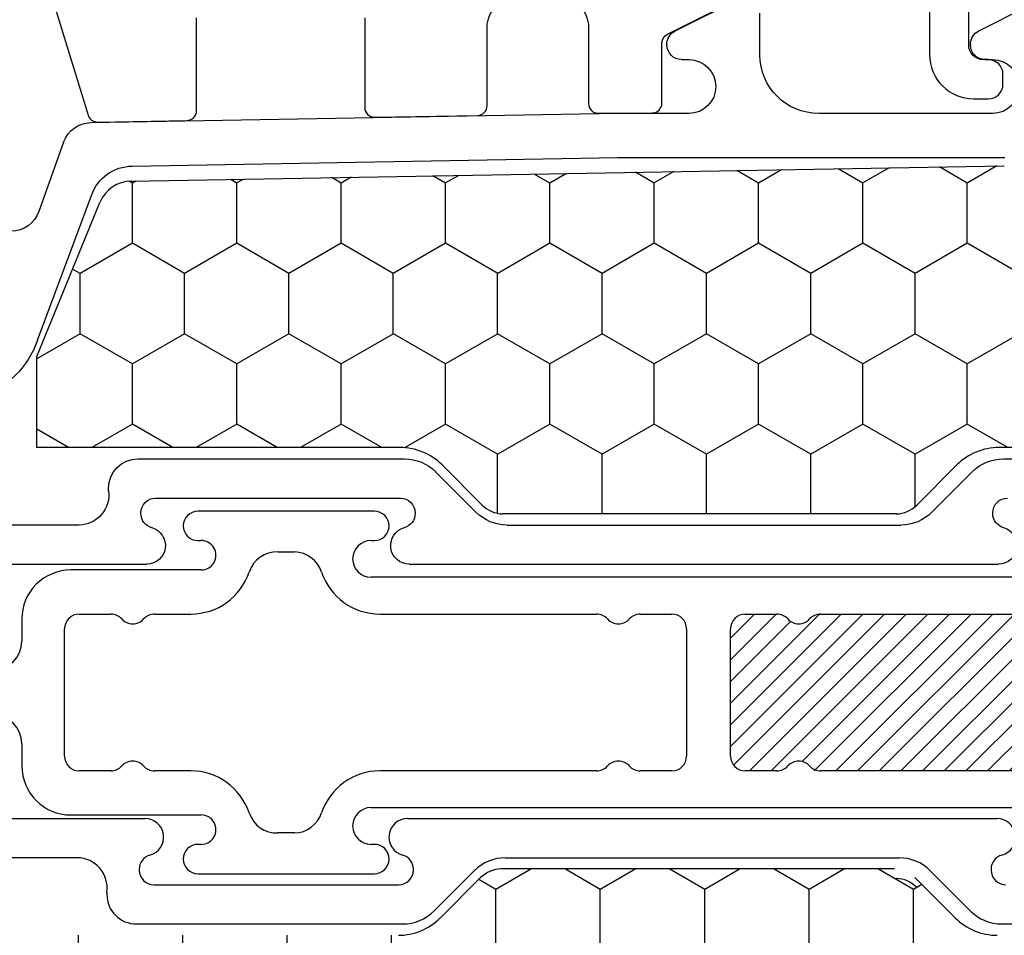
# Model space of a CAD drawing. Units: inches. Extents: x 199 to 453, y 2022 to 2256.
# Drawn here: x 213 to 215, y 2038 to 2040 of the extents above; entities that cross this region are included whole.
import ezdxf

# ---------------------------------------------------------------- set-up
doc = ezdxf.new("R2010")
doc.units = ezdxf.units.IN
doc.header["$LTSCALE"] = 0.25
doc.header["$MEASUREMENT"] = 0
doc.layers.add('1', color=7, linetype='Continuous')
doc.layers.add('OBJECT', color=7, linetype='Continuous')
doc.layers.add('AM_5', color=3, linetype='Continuous', lineweight=15)
doc.layers.add('Visible (ANSI)', color=7, linetype='Continuous', lineweight=50)

# ---------------------------------------------------------------- blocks, each defined once
blk = doc.blocks.new('CLOSED BACK')
at = {"layer": 'OBJECT'}
for p, q in [((-57.2204, 50.5089), (-57.0933, 50.4453)), ((-56.6004, 50.5089), (-56.4733, 50.4453)), ((-56.6467, 50.397), (-56.6467, 50.482)), ((-57.0767, 50.4185), (-57.0767, 50.417)), ((-56.4567, 50.4185), (-56.4567, 50.417)), ((-57.1067, 50.387), (-57.1217, 50.387)), ((-56.4867, 50.387), (-56.5017, 50.387)), ((-57.1217, 50.277), (-56.7667, 50.277)), ((-56.5017, 50.277), (-56.3567, 50.277)), ((-56.3567, 50.277), (-55.2802, 50.2582)), ((-55.2247, 50.2184), (-55.1744, 50.0768)), ((-56.3567, 50.187), (-57.1468, 50.187)), ((-55.3649, 50.1697), (-56.3567, 50.187)), ((-55.1715, 49.814), (-55.2817, 50.1099)), ((-57.1439, 49.5719), (-57.6882, 49.5719)), ((-55.3767, 49.5719), (-55.921, 49.5719)), ((-56.998, 49.4632), (-57.0803, 49.5455)), ((-55.9846, 49.5455), (-56.0669, 49.4632)), ((-55.3167, 49.5069), (-55.3167, 49.5119)), ((-55.4127, 49.4919), (-55.9127, 49.4919)), ((-57.1222, 49.4604), (-57.1222, 49.4619)), ((-55.9427, 49.4619), (-55.9427, 49.4604)), ((-55.3827, 49.4604), (-55.3827, 49.4619)), ((-56.1306, 49.4369), (-56.9344, 49.4369)), ((-55.2567, 49.4369), (-55.0867, 49.4369)), ((-55.9307, 49.3569), (-57.1342, 49.3569)), ((-55.0867, 49.3569), (-55.3947, 49.3569))]:
    blk.add_line(p, q, dxfattribs=at)
for centre, radius, start, end in [((-57.1067, 50.4185), 0.03, 360, 63.4349), ((-56.4867, 50.4185), 0.03, 360, 63.4349), ((-57.1067, 50.417), 0.03, 270, 0), ((-56.4867, 50.417), 0.03, 270, 0), ((-57.1217, 50.332), 0.055, 90, 270), ((-56.7667, 50.397), 0.12, 270, 0), ((-56.5017, 50.332), 0.055, 90, 270), ((-55.2813, 50.1983), 0.06, 19.5779, 89), ((-55.3665, 50.0797), 0.09, 19.5779, 89), ((-55.1178, 50.0969), 0.06, 199.5779, 270), ((-54.9907, 49.8781), 0.1919, 199.5072, 250.9708), ((-57.1439, 49.4819), 0.09, 45, 90), ((-55.921, 49.4819), 0.09, 90, 135), ((-55.3767, 49.5119), 0.06, 360, 90), ((-55.2556, 49.4985), 0.0617, 172.2491, 268.9535), ((-57.1522, 49.4619), 0.03, 360, 90), ((-55.9127, 49.4619), 0.03, 90, 180), ((-55.4127, 49.4619), 0.03, 0, 90), ((-57.1522, 49.4604), 0.03, 285.3495, 360), ((-56.9344, 49.5269), 0.09, 225, 270), ((-56.1306, 49.5269), 0.09, 270, 315), ((-55.9127, 49.4604), 0.03, 180, 254.6505), ((-55.4127, 49.4604), 0.03, 285.3495, 360), ((-57.1342, 49.3949), 0.038, 105.3495, 270), ((-55.9307, 49.3949), 0.038, 270, 74.6505), ((-55.3947, 49.3949), 0.038, 105.3495, 270)]:
    blk.add_arc(centre, radius, start, end, dxfattribs=at)
blk = doc.blocks.new('Combination mull')
at = {"layer": 'Visible (ANSI)', "color": 1, "lineweight": -3}
for p, q in [((235.7939, 648.5383), (235.4338, 648.5383)), ((235.4338, 648.4783), (235.4406, 648.4783)), ((235.7879, 648.4783), (235.7939, 648.4783)), ((235.5968, 648.4551), (235.6309, 648.4551)), ((236.0535, 648.4183), (235.7872, 648.4183)), ((235.4406, 648.4033), (234.0622, 648.4033)), ((234.0803, 648.3283), (234.5226, 648.3283)), ((234.612, 648.3283), (234.6764, 648.3283)), ((234.8264, 648.3283), (234.8908, 648.3283)), ((234.9802, 648.3283), (235.4225, 648.3283)), ((235.8086, 648.3283), (235.8826, 648.3283)), ((235.972, 648.3283), (236.0364, 648.3283)), ((236.1535, 648.2733), (236.1535, 648.3183)), ((234.7064, 648.2983), (234.7064, 648.0382)), ((234.7964, 648.0382), (234.7964, 648.2983)), ((236.0664, 648.2983), (236.0664, 648.0382)), ((236.1537, 648.0182), (236.1537, 648.0633)), ((234.5226, 648.0082), (234.0803, 648.0082)), ((234.6764, 648.0082), (234.612, 648.0082)), ((234.8908, 648.0082), (234.8264, 648.0082)), ((235.4225, 648.0082), (234.9802, 648.0082)), ((235.8826, 648.0082), (235.8086, 648.0082)), ((236.0364, 648.0082), (235.972, 648.0082)), ((234.0622, 647.9332), (235.4406, 647.9332)), ((235.7872, 647.9182), (236.0537, 647.9182)), ((235.6309, 647.8814), (235.5968, 647.8814)), ((235.4406, 647.8582), (235.4338, 647.8582)), ((235.7939, 647.8582), (235.7879, 647.8582)), ((235.4338, 647.7982), (235.7939, 647.7982))]:
    blk.add_line(p, q, dxfattribs=at)
for centre, radius, start, end in [((235.4338, 648.5083), 0.03, 90, 270), ((235.7939, 648.5083), 0.03, 270, 90), ((235.4406, 648.4408), 0.0375, 270, 90), ((235.7872, 648.4483), 0.03, 88.5949, 270), ((235.5985, 648.3951), 0.06, 91.6485, 161.5481), ((235.6326, 648.3951), 0.06, 18.4519, 91.6485), ((235.4225, 648.4538), 0.1255, 270, 341.5481), ((235.8086, 648.4538), 0.1255, 198.4519, 270), ((236.0535, 648.3183), 0.1, 0, 90), ((234.5226, 648.2983), 0.03, 41.8103, 90), ((234.5673, 648.3383), 0.03, 221.8103, 318.1897), ((234.612, 648.2983), 0.03, 90, 138.1897), ((234.6764, 648.2983), 0.03, 0, 90), ((234.8264, 648.2983), 0.03, 90, 180), ((234.8908, 648.2983), 0.03, 41.8103, 90), ((234.9355, 648.3383), 0.03, 221.8103, 318.1897), ((234.9802, 648.2983), 0.03, 90, 138.1897), ((235.8826, 648.2983), 0.03, 41.8103, 90), ((235.9273, 648.3383), 0.03, 221.8103, 318.1897), ((235.972, 648.2983), 0.03, 90, 138.1897), ((236.0364, 648.2983), 0.03, 0, 90), ((236.2135, 648.2733), 0.06, 180, 270), ((236.2137, 648.0633), 0.06, 90, 180), ((234.6764, 648.0382), 0.03, 270, 0), ((234.8264, 648.0382), 0.03, 180, 270), ((236.0364, 648.0382), 0.03, 270, 0), ((234.5226, 648.0382), 0.03, 270, 318.1897), ((234.5673, 647.9982), 0.03, 41.8103, 138.1897), ((234.612, 648.0382), 0.03, 221.8103, 270), ((234.8908, 648.0382), 0.03, 270, 318.1897), ((234.9355, 647.9982), 0.03, 41.8103, 138.1897), ((234.9802, 648.0382), 0.03, 221.8103, 270), ((235.8826, 648.0382), 0.03, 270, 318.1897), ((235.9273, 647.9982), 0.03, 41.8103, 138.1897), ((235.972, 648.0382), 0.03, 221.8103, 270), ((236.0537, 648.0182), 0.1, 270, 0), ((235.4225, 647.8827), 0.1255, 18.4519, 90), ((235.8086, 647.8827), 0.1255, 90, 161.5481), ((235.4406, 647.8957), 0.0375, 270, 90), ((235.5985, 647.9414), 0.06, 198.4519, 268.3515), ((235.6326, 647.9414), 0.06, 268.3515, 341.5481), ((235.7872, 647.8882), 0.03, 90, 271.4051), ((235.4338, 647.8282), 0.03, 90, 270), ((235.7939, 647.8282), 0.03, 270, 90)]:
    blk.add_arc(centre, radius, start, end, dxfattribs=at)

msp = doc.modelspace()

# ---------------------------------------------------------------- hatches: boundary and pattern name
at = {"layer": '1', "linetype": 'Continuous'}
h = msp.add_hatch(dxfattribs=at)
h.set_pattern_fill('HONEY', color=256, scale=0.984252, angle=450, style=0)
h.set_pattern_definition([(90, (-48.5918, 2435.51075), (-0.1065484, 0.184547244), [0.1230315, -0.24606299]), (210, (-48.5918, 2435.51075), (-0.1065484, -0.184547244), [0.1230315, -0.24606299]), (150, (-48.5918, 2435.51075), (-0.213096802, 1e-16), [-0.24606299, 0.1230315])])
h.paths.add_polyline_path([(214.64755, 2039.42472, 0.1989124), (214.56181, 2039.38921), (214.47953, 2039.30693, -0.2055702), (214.43301, 2039.28909), (213.63416, 2039.28909, -0.1922714), (213.59139, 2039.30816), (213.51034, 2039.38921, 0.1989124), (213.42461, 2039.42472), (212.71796, 2039.42472), (212.68303, 2039.42472), (212.68303, 2039.61037), (212.81175, 2039.9251, -0.2998098), (212.87532, 2039.96859), (214.65847, 2039.99972, 0.4138269), (214.79568, 2040.13712), (214.79568, 2040.13732, -0.4142136), (214.89308, 2040.23472), (215.48568, 2040.23472, -0.4142136), (215.55568, 2040.16472), (215.55568, 2039.90416, -0.3165415), (215.50933, 2039.83828, 0.3354495), (215.38568, 2039.67472), (215.38568, 2039.42472)])
h = msp.add_hatch(dxfattribs=at)
h.set_pattern_fill('HONEY', color=256, scale=0.984252, angle=450, style=0)
h.set_pattern_definition([(90, (-48.59527, 2434.99155), (-0.1065484, 0.184547244), [0.1230315, -0.24606299]), (210, (-48.59527, 2434.99155), (-0.1065484, -0.184547244), [0.1230315, -0.24606299]), (150, (-48.59527, 2434.99155), (-0.213096802, 1e-16), [-0.24606299, 0.1230315])])
h.paths.add_polyline_path([(214.64408, 2038.42904, -0.1989124), (214.55834, 2038.46455), (214.47606, 2038.54683, 0.2055702), (214.42954, 2038.56466), (213.63069, 2038.56466, 0.1922714), (213.58791, 2038.54559), (213.50687, 2038.46455, -0.1989124), (213.42113, 2038.42904), (212.71449, 2038.42904), (212.67956, 2038.42904), (212.67956, 2038.24339), (212.80828, 2037.92865, 0.2998098), (212.87185, 2037.88516), (214.65499, 2037.85404, -0.4138269), (214.79221, 2037.71664), (214.79221, 2037.71644, 0.4142136), (214.88961, 2037.61904), (215.48221, 2037.61904, 0.4142136), (215.55221, 2037.68904), (215.55221, 2037.94959, 0.3165415), (215.50586, 2038.01548, -0.3354495), (215.38221, 2038.17904), (215.38221, 2038.42904)])
at = {"layer": 'AM_5'}
h = msp.add_hatch(dxfattribs=at)
h.set_pattern_fill('ANSI31', color=256, scale=0.25)
h.set_pattern_definition([(45, (214.099546, 2038.637864), (-0.02209709, 0.02209709), [])])
h.paths.add_polyline_path([(214.93402, 2039.21154, -0.3307018), (214.99266, 2039.17056, 0.3227412), (215.11173, 2039.08476), (215.20215, 2039.08476, 0.7071068), (215.25871, 2039.08476), (215.33955, 2039.08476, -0.4142136), (215.36955, 2039.05476), (215.36955, 2038.79467, -0.4142136), (215.33955, 2038.76467), (215.25871, 2038.76467, 0.7071068), (215.20215, 2038.76467), (215.11173, 2038.76467, 0.3227412), (214.99266, 2038.67887, -0.3148175), (214.93747, 2038.63789), (214.90338, 2038.63789, -0.3307018), (214.84474, 2038.67887, 0.3227412), (214.72566, 2038.76467), (214.26695, 2038.76467, 0.7071068), (214.21038, 2038.76467), (214.12955, 2038.76467, -0.4142136), (214.09955, 2038.79467), (214.09955, 2039.05476, -0.4142136), (214.12955, 2039.08476), (214.21038, 2039.08476, 0.7071068), (214.26695, 2039.08476), (214.72566, 2039.08476, 0.3227412), (214.84474, 2039.17056, -0.3148175), (214.89993, 2039.21154)])
h.paths.add_polyline_path([(220.0305, 2039.74551, -0.3307018), (220.07149, 2039.80415, 0.3227412), (220.15728, 2039.92322), (220.15728, 2040.01363, 0.7071068), (220.15728, 2040.0702), (220.15728, 2040.15103, -0.4142136), (220.18728, 2040.18103), (220.44738, 2040.18103, -0.4142136), (220.47738, 2040.15103), (220.47738, 2040.0702, 0.7071068), (220.47738, 2040.01363), (220.47738, 2039.92322, 0.3227412), (220.56317, 2039.80415, -0.3148175), (220.60416, 2039.74896), (220.60416, 2039.71486, -0.3307018), (220.56317, 2039.65622, 0.3227412), (220.47738, 2039.53715), (220.47738, 2039.07843, 0.7071068), (220.47738, 2039.02186), (220.47738, 2038.94103, -0.4142136), (220.44738, 2038.91103), (220.18728, 2038.91103, -0.4142136), (220.15728, 2038.94103), (220.15728, 2039.02186, 0.7071068), (220.15728, 2039.07843), (220.15728, 2039.53715, 0.3227412), (220.07149, 2039.65622, -0.3148175), (220.0305, 2039.71141)])

# ---------------------------------------------------------------- linework, layer by layer
at = {"layer": '1'}
for p, q in [((212.87532, 2039.96859), (214.65847, 2039.99972)), ((212.87532, 2039.96859), (214.65847, 2039.99972)), ((212.68303, 2039.61037), (212.81175, 2039.9251)), ((212.68303, 2039.61037), (212.81175, 2039.9251)), ((212.68303, 2039.42472), (212.68303, 2039.61037)), ((212.68303, 2039.42472), (212.68303, 2039.61037)), ((212.88568, 2039.42472), (212.68303, 2039.42472)), ((213.3426, 2039.42472), (212.68303, 2039.42472)), ((213.42461, 2039.42472), (212.71796, 2039.42472)), ((213.24568, 2039.42472), (212.88568, 2039.42472)), ((215.38568, 2039.42472), (214.64755, 2039.42472)), ((213.51034, 2039.38921), (213.59262, 2039.30693)), ((214.56181, 2039.38921), (214.47953, 2039.30693)), ((214.43799, 2039.28909), (213.63416, 2039.28909)), ((214.43452, 2038.56466), (213.63069, 2038.56466)), ((213.50687, 2038.46455), (213.58915, 2038.54683)), ((214.55834, 2038.46455), (214.47606, 2038.54683))]:
    msp.add_line(p, q, dxfattribs=at)
at = {"layer": '1', "color": 2}
for points in [[(212.69492, 2040.40477), (212.78748, 2040.10325, 0.3342817), (212.80695, 2040.08912), (212.98944, 2040.09231, 0.4091108), (213.00909, 2040.11231), (213.00909, 2040.30175, -0.4142141)], [(213.35242, 2040.30175), (213.35242, 2040.11898, 0.4193348), (213.37277, 2040.09898), (213.58277, 2040.10265, 0.4091108), (213.60242, 2040.12265), (213.60242, 2040.28265, -0.4142136), (213.66242, 2040.34265)], [(213.74942, 2040.34265, -0.4142136), (213.80942, 2040.28265), (213.80942, 2040.12696, 0.4160631), (213.82954, 2040.10696), (213.93954, 2040.10765, 0.4123665), (213.95942, 2040.12765), (213.95942, 2040.25041, -0.284079), (213.97047, 2040.2683), (214.10279, 2040.33445, 0.2619523)]]:
    msp.add_lwpolyline(points, format="xyb", dxfattribs=at)
at = {"layer": '1'}
msp.add_lwpolyline([(214.50577, 2040.34268), (214.50577, 2040.22648, 0.4142136), (214.59577, 2040.13648), (214.62577, 2040.13648, 0.4142136), (214.65577, 2040.16648), (214.65577, 2040.18648, 0.4142136), (214.62577, 2040.21648), (214.61577, 2040.21648, -0.4142136), (214.58577, 2040.24648), (214.58577, 2040.33864, 0.19455)], format="xyb", dxfattribs=at)
for centre, radius, start, end in [((212.87654, 2039.8986), 0.07, 91, 157.75698), ((212.87654, 2039.8986), 0.07, 91, 157.75698), ((213.42461, 2039.30347), 0.12125, 45, 90), ((214.64755, 2039.30347), 0.12125, 90, 135), ((213.63665, 2039.35219), 0.06315, 225.79306, 267.74103), ((214.4355, 2039.35219), 0.06315, 272.25897, 314.20694), ((213.63318, 2038.50156), 0.06315, 92.25897, 134.20694), ((214.4355, 2038.48187), 0.06315, 45.79306, 87.74103), ((213.42113, 2038.55029), 0.12125, 270, 315), ((214.64408, 2038.55029), 0.12125, 225, 270)]:
    msp.add_arc(centre, radius, start, end, dxfattribs=at)

# ---------------------------------------------------------------- block references
at = {"color": 1, "rotation": 180}
msp.add_blockref('Combination mull', (448.80595, 2687.09298), dxfattribs=at)
at = {"layer": '1', "color": 0, "xscale": -1}
msp.add_blockref('CLOSED BACK', (157.51271, 1989.82962), dxfattribs=at)
at = {"layer": '1', "color": 0, "rotation": 180}
msp.add_blockref('CLOSED BACK', (157.50924, 2088.02414), dxfattribs=at)

doc.saveas('drawing.dxf')
